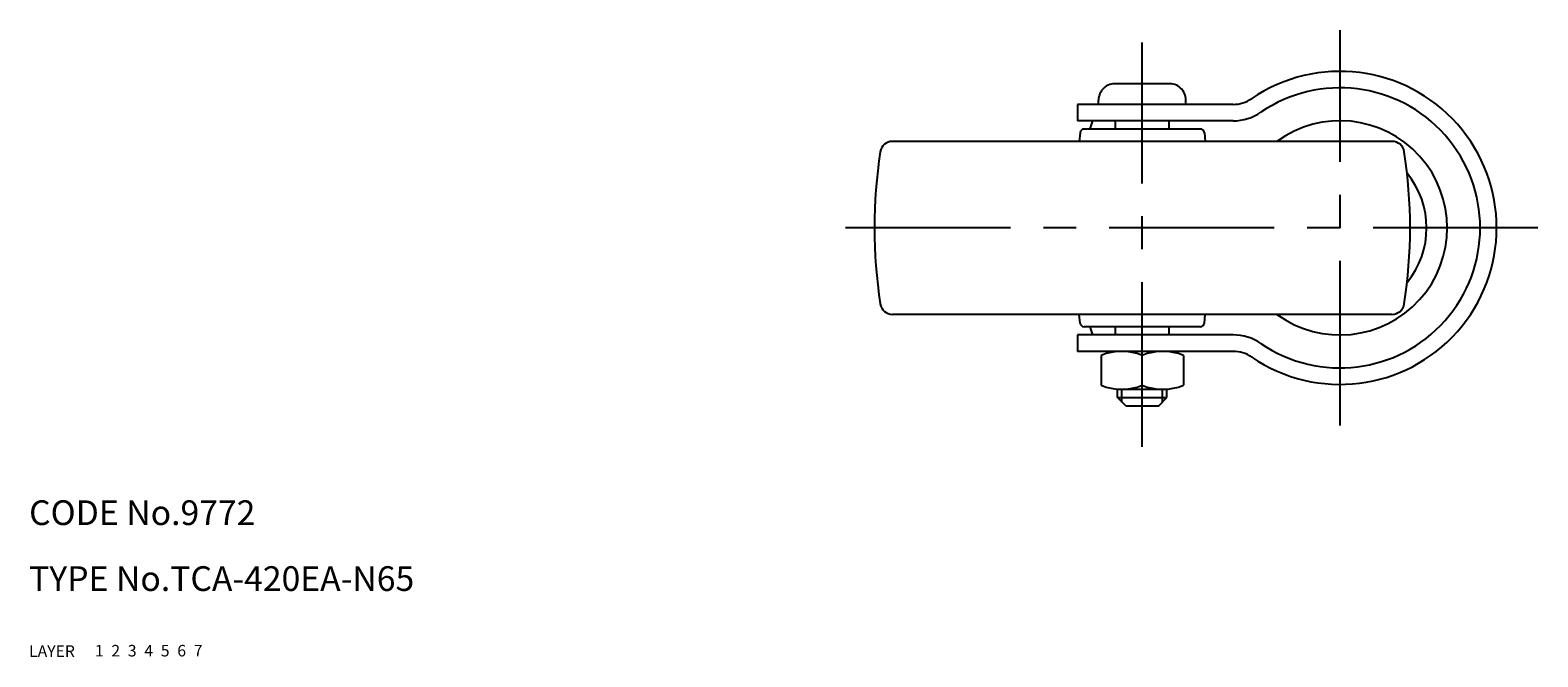
# Model space of a CAD drawing. Extents: x 10 to 395, y 10 to 335.
# Drawn here: x 10 to 193, y 10 to 86 of the extents above; entities that cross this region are included whole.
import ezdxf

# ---------------------------------------------------------------- set-up
doc = ezdxf.new("R2010")
doc.units = 0
doc.header["$LTSCALE"] = 20
doc.header["$MEASUREMENT"] = 0
for name, pattern in [('CENTER', [2, 1.25, -0.25, 0.25, -0.25]), ('DASHED', [0.75, 0.5, -0.25]), ('PHANTOM', [2.5, 1.25, -0.25, 0.25, -0.25, 0.25, -0.25])]:
    doc.linetypes.add(name, pattern=pattern)
for name, color, linetype in [('1', 7, 'CONTINUOUS'), ('2', 4, 'CONTINUOUS'), ('3', 2, 'DASHED'), ('4', 1, 'CENTER'), ('5', 6, 'PHANTOM'), ('6', 5, 'CONTINUOUS'), ('7', 3, 'CONTINUOUS')]:
    doc.layers.add(name, color=color, linetype=linetype)

msp = doc.modelspace()

# ---------------------------------------------------------------- linework, layer by layer
at = {"layer": '1', "linetype": 'Continuous'}
for p, q in [((148.519892, 79.56845), (141.59995, 79.56845)), ((156.083019, 77.062921), (137.213819, 77.062921)), ((137.213819, 77.062921), (137.213819, 75.062914)), ((139.759922, 77.076879), (139.759922, 77.574858)), ((150.35992, 77.076879), (150.35992, 77.574858)), ((156.083009, 75.062914), (137.213819, 75.062914)), ((141.809921, 74.07345), (141.809921, 75.062914)), ((148.309921, 74.07345), (148.309921, 75.068224)), ((137.51387, 73.624472), (137.406072, 72.573446)), ((152.10858, 74.07345), (138.011262, 74.07345)), ((152.605972, 73.624472), (152.71377, 72.573446)), ((175.363468, 72.57345), (114.756374, 72.57345)), ((175.363468, 51.57345), (114.756374, 51.57345)), ((137.513871, 50.522417), (137.406073, 51.57345)), ((152.605971, 50.522417), (152.713769, 51.57345)), ((152.10858, 50.07345), (138.011262, 50.07345)), ((141.809921, 49.0721), (141.809921, 50.07345)), ((148.309921, 49.078676), (148.309921, 50.07345)), ((156.083009, 49.083986), (137.213819, 49.083986)), ((137.213819, 49.083986), (137.213819, 47.083979)), ((156.083019, 47.083979), (137.213819, 47.083979)), ((140.059921, 46.593231), (140.059921, 42.965727)), ((145.059921, 42.965727), (145.059921, 47.083979)), ((150.059921, 46.593231), (150.059921, 42.965727)), ((142.059921, 41.475397), (142.059921, 42.475397)), ((142.559921, 42.474979), (147.559921, 42.474979)), ((148.059921, 41.475397), (148.059921, 42.475397)), ((142.059921, 41.475397), (148.059921, 41.475397)), ((143.059921, 40.475397), (142.059921, 41.475397)), ((143.059921, 40.475397), (147.059921, 40.475397)), ((147.059921, 40.475397), (148.059921, 41.475397))]:
    msp.add_line(p, q, dxfattribs=at)
for centre, radius, start, end in [((169.059921, 62.07345), 19, 235.652332, 124.347668), ((141.759922, 77.574858), 2, 85.226531, 179.999982), ((148.35992, 77.574858), 2, 0.000018, 94.773469), ((169.059921, 62.07345), 17, 235.652301, 124.347699), ((156.083019, 81.062921), 4, 270, 304.347668), ((176.894037, 62.117283), 40.034135, 161.133463, 162.623505), ((156.083009, 81.062914), 6, 270, 304.347699), ((169.059921, 62.07345), 13, 233.871073, 126.128927), ((138.011262, 73.57345), 0.5, 90.000055, 174.143607), ((152.10858, 73.57345), 0.5, 5.85639, 89.99995), ((114.756374, 71.07345), 1.5, 90.000055, 171.150243), ((175.363468, 71.07345), 1.5, 8.84976, 89.99995), ((172.559921, 62.07345), 60, 171.149069, 188.849954), ((117.559921, 62.07345), 60, 351.150046, 8.850931), ((169.059921, 62.07345), 10.5, 320.749527, 39.250473), ((114.756374, 53.07345), 1.5, 188.849831, 270.00002), ((175.363468, 53.07345), 1.5, 269.99998, 351.15018), ((138.011262, 50.57345), 0.5, 185.856466, 270.00002), ((176.894037, 62.117283), 40.034135, 197.508009, 198.999179), ((152.10858, 50.57345), 0.5, 269.99998, 354.14352), ((156.083009, 43.083986), 6, 55.652301, 90), ((142.559921, 40.470771), 6.613208, 67.788205, 112.211795), ((147.559921, 40.470771), 6.613208, 67.788205, 112.211795), ((156.083019, 43.083979), 4, 55.652332, 90), ((142.559921, 49.088187), 6.613208, 247.788205, 292.211795), ((147.559921, 49.088187), 6.613208, 247.788205, 292.211795)]:
    msp.add_arc(centre, radius, start, end, dxfattribs=at)
at = {"layer": '2', "linetype": 'Continuous'}
for p, q in [((142.601421, 40.933897), (142.601421, 42.475397)), ((147.518421, 40.933897), (147.518421, 42.475397))]:
    msp.add_line(p, q, dxfattribs=at)
at = {"layer": '4', "linetype": 'CENTER', "ltscale": 0.8}
for p, q in [((169.059921, 38.07345), (169.059921, 86.07345)), ((145.059921, 35.475397), (145.059921, 84.56845)), ((193.059921, 62.07345), (107.559921, 62.07345))]:
    msp.add_line(p, q, dxfattribs=at)

# ---------------------------------------------------------------- texts
at = {"layer": '1', "linetype": 'Continuous'}
for s, p in [('LAYER', (10, 10)), ('1', (17.979511, 10.048737))]:
    msp.add_text(s, height=1.4, dxfattribs=at).set_placement(p)
at = {"layer": '2', "linetype": 'Continuous'}
msp.add_text('2', height=1.4, dxfattribs=at).set_placement((19.979511, 10.048737))
at = {"layer": '3', "linetype": 'DASHED'}
msp.add_text('3', height=1.4, dxfattribs=at).set_placement((21.979511, 10.048737))
at = {"layer": '4', "linetype": 'CENTER'}
msp.add_text('4', height=1.4, dxfattribs=at).set_placement((23.979511, 10.048737))
at = {"layer": '5', "linetype": 'PHANTOM'}
msp.add_text('5', height=1.4, dxfattribs=at).set_placement((25.979511, 10.048737))
at = {"layer": '6', "linetype": 'Continuous'}
msp.add_text('6', height=1.4, dxfattribs=at).set_placement((27.979511, 10.048737))
at = {"layer": '7', "linetype": 'Continuous'}
for s, height, p in [('CODE No.9772', 3, (10, 26)), ('TYPE No.TCA-420EA-N65', 3, (10, 18)), ('7', 1.4, (29.979511, 10.048737))]:
    msp.add_text(s, height=height, dxfattribs=at).set_placement(p)

doc.saveas('drawing.dxf')
